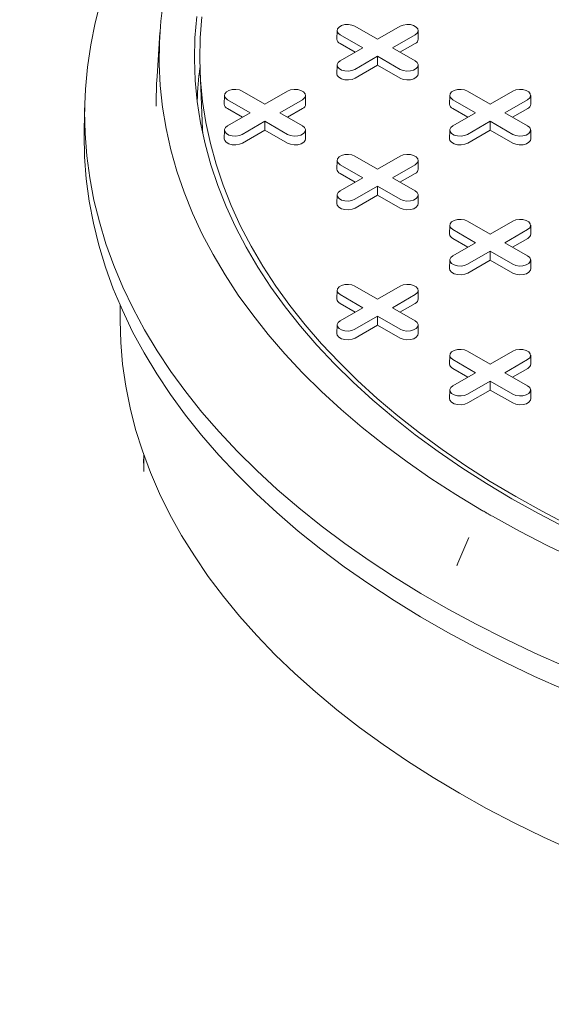
# Model space of a CAD drawing. Units: inches. Extents: x 0.3 to 10.6, y 0.4 to 8.2.
# Drawn here: x 1 to 1.2, y 3.6 to 4 of the extents above; entities that cross this region are included whole.
import ezdxf

# ---------------------------------------------------------------- set-up
doc = ezdxf.new("R2010")
doc.units = ezdxf.units.IN
doc.header["$MEASUREMENT"] = 0
doc.layers.add('SLD-0', color=179, linetype='Continuous')

msp = doc.modelspace()

# ---------------------------------------------------------------- linework, layer by layer
at = {"color": 7, "linetype": 'Continuous', "lineweight": 15}
for p, q in [((1.097696148111905, 3.97811246365441), (1.106096395900632, 3.973263103827471)), ((1.106096395900632, 3.973263103827471), (1.114496643689359, 3.978112463654411)), ((1.025355753712405, 3.975768920559255), (1.024306827811425, 3.95943732430403)), ((1.091092863455674, 3.976560971101693), (1.091024147960554, 3.973346733067159)), ((1.100625811755674, 3.970105002822656), (1.092225563966948, 3.974954362649596)), ((1.119967227834317, 3.974954362649554), (1.111566980045591, 3.970105002822656)), ((1.12116864384071, 3.973346733067159), (1.12109992834559, 3.976560971101693)), ((1.097792881401182, 3.968469586939812), (1.092176971074125, 3.971711582963807)), ((1.120015820727139, 3.971711582963791), (1.114399910400098, 3.968469586939816)), ((1.092225563966947, 3.965255642995744), (1.100625811755674, 3.970105002822656)), ((1.111566980045591, 3.970105002822656), (1.119967227834316, 3.965255642995785)), ((1.091092863455674, 3.963704150443067), (1.091024147960554, 3.960489912408534)), ((1.106096395900632, 3.966946901817841), (1.097696148111905, 3.962097541990971)), ((1.106096395900632, 3.963676070052151), (1.097744741004728, 3.958854762305181)), ((1.114496643689358, 3.962097541990929), (1.106096395900632, 3.966946901817841)), ((1.106096395900632, 3.963676070052151), (1.106096395900632, 3.966946901817841)), ((1.114448050796536, 3.958854762305166), (1.106096395900632, 3.963676070052151)), ((1.12116864384071, 3.960489912408534), (1.12109992834559, 3.963704150443067)), ((1.040284516700235, 3.96118928196702), (1.04120079295241, 3.939770827788336)), ((1.055937873632385, 3.954005924919488), (1.064338121421112, 3.949156565092548)), ((1.064338121421112, 3.949156565092548), (1.072738369209838, 3.954005924919488)), ((1.139454422591426, 3.954005924919488), (1.147854670380153, 3.949156565092548)), ((1.147854670380153, 3.949156565092548), (1.156254918168879, 3.954005924919488)), ((1.049334588976154, 3.95245443236677), (1.049265873481034, 3.949240194332237)), ((1.058867537276153, 3.945998464087733), (1.050467289487427, 3.950847823914674)), ((1.078208953354796, 3.950847823914632), (1.06980870556607, 3.945998464087733)), ((1.07941036936119, 3.949240194332237), (1.07934165386607, 3.95245443236677)), ((1.132851137935196, 3.95245443236677), (1.132782422440075, 3.949240194332237)), ((1.142384086235194, 3.945998464087733), (1.133983838446468, 3.950847823914673)), ((1.161725502313838, 3.950847823914632), (1.153325254525111, 3.945998464087733)), ((1.162926918320232, 3.949240194332237), (1.162858202825111, 3.95245443236677)), ((0.9975043419228131, 3.948612526507576), (0.9973211006024926, 3.940041225082115)), ((1.056034606921662, 3.944363048204889), (1.050418696594605, 3.947605044228884)), ((1.050467289487427, 3.941149104260821), (1.058867537276153, 3.945998464087733)), ((1.06980870556607, 3.945998464087733), (1.078208953354796, 3.941149104260862)), ((1.078257546247618, 3.947605044228869), (1.072641635920578, 3.944363048204894)), ((1.139551155880703, 3.944363048204889), (1.133935245553646, 3.947605044228884)), ((1.133983838446468, 3.941149104260821), (1.142384086235194, 3.945998464087733)), ((1.153325254525111, 3.945998464087733), (1.161725502313838, 3.941149104260863)), ((1.16177409520666, 3.947605044228868), (1.156158184879619, 3.944363048204894)), ((1.064338121421112, 3.942840363082919), (1.055937873632385, 3.937991003256048)), ((1.072738369209838, 3.937991003256006), (1.064338121421112, 3.942840363082919)), ((1.064338121421112, 3.939569531317228), (1.064338121421112, 3.942840363082919)), ((1.147854670380153, 3.942840363082919), (1.139454422591426, 3.937991003256049)), ((1.156254918168879, 3.937991003256006), (1.147854670380153, 3.942840363082919)), ((1.147854670380153, 3.939569531317228), (1.147854670380153, 3.942840363082919)), ((1.04120079295241, 3.939770827788336), (1.041276962815711, 3.938205795101402)), ((1.049334588976154, 3.939597611708145), (1.049265873481033, 3.936383373673611)), ((1.064338121421112, 3.939569531317228), (1.055986466525207, 3.934748223570259)), ((1.072689776317016, 3.934748223570244), (1.064338121421112, 3.939569531317228)), ((1.07941036936119, 3.936383373673611), (1.079341653866069, 3.939597611708145)), ((1.132851137935195, 3.939597611708145), (1.132782422440075, 3.936383373673611)), ((1.147854670380153, 3.939569531317228), (1.139503015484248, 3.934748223570259)), ((1.156206325276057, 3.934748223570244), (1.147854670380153, 3.939569531317228)), ((1.162926918320231, 3.936383373673611), (1.16285820282511, 3.939597611708145)), ((1.091092863455675, 3.928347893631848), (1.091024147960554, 3.925133655597314)), ((1.097696148111905, 3.929899386184565), (1.106096395900632, 3.925050026357626)), ((1.106096395900632, 3.925050026357626), (1.114496643689359, 3.929899386184565)), ((1.121168643840711, 3.925133655597314), (1.12109992834559, 3.928347893631848)), ((1.097792881401182, 3.920256509469967), (1.092176971074125, 3.923498505493961)), ((1.100625811755674, 3.921891925352811), (1.092225563966948, 3.926741285179751)), ((1.119967227834317, 3.926741285179709), (1.111566980045591, 3.921891925352811)), ((1.120015820727139, 3.923498505493947), (1.114399910400098, 3.920256509469971)), ((1.092225563966947, 3.917042565525898), (1.100625811755674, 3.921891925352811)), ((1.111566980045591, 3.921891925352811), (1.119967227834316, 3.91704256552594)), ((1.106096395900632, 3.918733824347997), (1.097696148111905, 3.913884464521126)), ((1.114496643689358, 3.913884464521083), (1.106096395900632, 3.918733824347997)), ((1.106096395900632, 3.915462992582306), (1.106096395900632, 3.918733824347997)), ((1.091092863455674, 3.915491072973222), (1.091024147960554, 3.912276834938689)), ((1.106096395900632, 3.915462992582306), (1.097744741004728, 3.910641684835336)), ((1.114448050796536, 3.910641684835321), (1.106096395900632, 3.915462992582306)), ((1.121168643840708, 3.912276834938689), (1.121099928345587, 3.915491072973222)), ((1.139454422591426, 3.905792847449643), (1.147854670380153, 3.900943487622703)), ((1.147854670380153, 3.900943487622703), (1.156254918168879, 3.905792847449643)), ((1.132851137935196, 3.904241354896925), (1.132782422440075, 3.901027116862391)), ((1.142384086235194, 3.897785386617889), (1.133983838446468, 3.902634746444829)), ((1.161725502313838, 3.902634746444786), (1.153325254525111, 3.897785386617889)), ((1.162926918320232, 3.901027116862391), (1.162858202825111, 3.904241354896925)), ((1.139551155880703, 3.896149970735044), (1.133935245553646, 3.899391966759039)), ((1.133983838446468, 3.892936026790976), (1.142384086235194, 3.897785386617889)), ((1.153325254525111, 3.897785386617889), (1.161725502313837, 3.892936026791018)), ((1.16177409520666, 3.899391966759024), (1.156158184879619, 3.896149970735049)), ((1.147854670380153, 3.894627285613074), (1.139454422591426, 3.889777925786204)), ((1.156254918168879, 3.889777925786161), (1.147854670380153, 3.894627285613074)), ((1.147854670380153, 3.891356453847383), (1.147854670380153, 3.894627285613074)), ((1.132851137935195, 3.8913845342383), (1.132782422440075, 3.888170296203766)), ((1.147854670380153, 3.891356453847383), (1.139503015484248, 3.886535146100414)), ((1.156206325276057, 3.886535146100399), (1.147854670380153, 3.891356453847383)), ((1.162926918320231, 3.888170296203766), (1.16285820282511, 3.8913845342383)), ((1.091092863455675, 3.880134816162003), (1.091024147960555, 3.876920578127469)), ((1.097696148111905, 3.88168630871472), (1.106096395900632, 3.876836948887781)), ((1.106096395900632, 3.876836948887781), (1.114496643689359, 3.881686308714721)), ((1.121168643840711, 3.876920578127469), (1.121099928345591, 3.880134816162003)), ((1.100625811755674, 3.873678847882966), (1.092225563966948, 3.878528207709906)), ((1.119967227834317, 3.878528207709864), (1.111566980045591, 3.873678847882966)), ((1.010621909322098, 3.874621293140522), (1.010621909322098, 3.868905377790517)), ((1.097792881401182, 3.872043432000122), (1.092176971074125, 3.875285428024117)), ((1.092225563966947, 3.868829488056054), (1.100625811755674, 3.873678847882966)), ((1.111566980045591, 3.873678847882966), (1.119967227834317, 3.868829488056095)), ((1.120015820727139, 3.875285428024101), (1.114399910400098, 3.872043432000126)), ((1.106096395900632, 3.870520746878152), (1.097696148111905, 3.865671387051281)), ((1.114496643689358, 3.865671387051239), (1.106096395900632, 3.870520746878152)), ((1.106096395900632, 3.867249915112461), (1.106096395900632, 3.870520746878152)), ((1.091092863455674, 3.867277995503377), (1.091024147960554, 3.864063757468844)), ((1.106096395900632, 3.867249915112461), (1.097744741004728, 3.862428607365492)), ((1.114448050796536, 3.862428607365476), (1.106096395900632, 3.867249915112461)), ((1.12116864384071, 3.864063757468844), (1.12109992834559, 3.867277995503377)), ((1.139454422591426, 3.857579769979798), (1.147854670380153, 3.852730410152859)), ((1.147854670380153, 3.852730410152859), (1.156254918168879, 3.857579769979798)), ((1.132851137935196, 3.85602827742708), (1.132782422440075, 3.852814039392547)), ((1.142384086235194, 3.849572309148044), (1.133983838446468, 3.854421668974984)), ((1.161725502313838, 3.854421668974942), (1.153325254525111, 3.849572309148044)), ((1.162926918320232, 3.852814039392547), (1.162858202825111, 3.85602827742708)), ((1.139551155880703, 3.847936893265199), (1.133935245553646, 3.851178889289194)), ((1.16177409520666, 3.851178889289179), (1.156158184879619, 3.847936893265204)), ((1.133983838446468, 3.844722949321131), (1.142384086235194, 3.849572309148044)), ((1.153325254525111, 3.849572309148044), (1.161725502313837, 3.844722949321173)), ((1.132851137935195, 3.843171456768455), (1.132782422440075, 3.839957218733922)), ((1.147854670380153, 3.846414208143229), (1.139454422591426, 3.841564848316358)), ((1.147854670380153, 3.843143376377538), (1.139503015484248, 3.838322068630569)), ((1.156254918168879, 3.841564848316317), (1.147854670380153, 3.846414208143229)), ((1.147854670380153, 3.843143376377538), (1.147854670380153, 3.846414208143229)), ((1.156206325276057, 3.838322068630553), (1.147854670380153, 3.843143376377538)), ((1.162926918320231, 3.839957218733922), (1.162858202825111, 3.843171456768455)), ((1.139874001765935, 3.788462278039071), (1.135532336355055, 3.778094730165823)), ((1.139887706243596, 3.788456433746657), (1.139672475400242, 3.787921706498625)), ((1.135682259238105, 3.778333404991947), (1.13559682456255, 3.778068980231113))]:
    msp.add_line(p, q, dxfattribs=at)
at = {"color": 7, "linetype": 'Continuous', "lineweight": 15, "flags": 128}
for points in [[(1.175646399326254, 3.740535967116542), (1.164347861246306, 3.745561764480962), (1.153335655502117, 3.750795081483362), (1.142621214226361, 3.756230485245381), (1.132215660432632, 3.761862333095749), (1.122129796468279, 3.767684778428137), (1.112374092800134, 3.773691776770701), (1.102958677144772, 3.779877092061058), (1.093893323954603, 3.786234303120136), (1.085187444270686, 3.79275681031822), (1.07685007595282, 3.799437842426241), (1.068889874297046, 3.806270463645209), (1.061315103050295, 3.813247580806498), (1.054133625831528, 3.820361950735495), (1.047352897968248, 3.82760618777098), (1.040979958756884, 3.834972771432421), (1.035021424155064, 3.842454054227231), (1.029483479913372, 3.850042269589886), (1.024371875153716, 3.857729539944649), (1.01969191640098, 3.865507884883538), (1.015448462074142, 3.873369229451055), (1.011645917442588, 3.881305412527059), (1.008288230052865, 3.889308195299094), (1.005378885630594, 3.89736926981537), (1.002920904461828, 3.905480267609522), (1.000916838257596, 3.913632768388192), (0.9993687675048827, 3.921818308772407), (0.9982782993068107, 3.930028391083694), (0.9976465657142521, 3.938254492165799), (0.9974742225506099, 3.946488072232858), (0.9977614487309862, 3.954720583734824), (0.9985079460764437, 3.962943480230965), (0.9997129396235562, 3.971148225262199), (1.001375178428923, 3.97932630121308), (1.003492936867815, 3.987469218154209)], [(1.144633719043652, 3.798619135365616), (1.135082684066955, 3.804398904067431), (1.125870653908705, 3.810359233194207), (1.11700786497757, 3.816493499627728), (1.108504165605337, 3.822794886970629), (1.100369005103447, 3.829256393120778), (1.092611423262918, 3.835870838052011), (1.085240040309327, 3.842630871792577), (1.078263047324018, 3.849528982592427), (1.071688197142169, 3.856557505270277), (1.065522795737841, 3.863708629731148), (1.059773694105582, 3.870974409644953), (1.054447280647596, 3.878346771276455), (1.049549474074956, 3.885817522456804), (1.045085716830727, 3.893378361686676), (1.041060969042326, 3.901020887360896), (1.037479703009825, 3.90873660710431), (1.034345898236333, 3.916516947208503), (1.031663037005973, 3.924353262158915), (1.029434100514363, 3.932236844241728), (1.027661565555916, 3.940158933219886), (1.026347401771624, 3.948110726067465), (1.025493069460391, 3.956083386751601), (1.025099517956351, 3.964068056051086), (1.025167184573969, 3.972055861400739), (1.025695994122093, 3.980037926750601), (1.02668535898751, 3.988005382429)], [(1.155927936779526, 3.802805101561101), (1.146440200485518, 3.808471508619151), (1.137291239374318, 3.814320633604784), (1.128491605726124, 3.820345730221344), (1.120051448911861, 3.826539849209023), (1.111980503687043, 3.832895846360044), (1.104288078963845, 3.839406390758682), (1.096983047074338, 3.846063973236638), (1.090073833537268, 3.852860915034007), (1.083568407340185, 3.859789376655851), (1.077474271748128, 3.866841366914154), (1.071798455649465, 3.874008752144749), (1.066547505448873, 3.881283265588567), (1.061727477516815, 3.888656516926396), (1.057343931204203, 3.896120001956162), (1.053401922430326, 3.903665112401542), (1.049905997851422, 3.911283145840636), (1.046860189616637, 3.91896531574321), (1.044268010717394, 3.926702761604956), (1.042132450935563, 3.934486559167069), (1.040455973395092, 3.942307730709361), (1.03924051172107, 3.950157255405029), (1.038487467809517, 3.958026079725155), (1.038197710210451, 3.965905127880906), (1.038371573126121, 3.973785312291431), (1.039008856025541, 3.981657544065333)], [(1.040973369912473, 3.981585226392222), (1.040339207889153, 3.973751546194098), (1.040166196407937, 3.965909952304683), (1.040454535017782, 3.958069489105619), (1.041203891153079, 3.950239199674427), (1.042413400517238, 3.94242811535435), (1.044081668079549, 3.934645245337731), (1.046206769684191, 3.926899566274942), (1.04878625426953, 3.919200011920844), (1.051817146695135, 3.911555462830722), (1.05529595117326, 3.903974736117579), (1.059218655300841, 3.896466575282607), (1.063580734687338, 3.889039640130558), (1.068377158173109, 3.88170249678165), (1.073602393632267, 3.874463607791524), (1.079250414353367, 3.867331322390658), (1.085314705990517, 3.860313866854482), (1.091788274076938, 3.853419335015312), (1.098663652092279, 3.846655678927038), (1.105932910074394, 3.840030699693342), (1.113587663765647, 3.833552038470017), (1.121619084283193, 3.827227167651763), (1.130017908302088, 3.821063382253641), (1.138774448739468, 3.815067791497104), (1.147878605927499, 3.809247310610323), (1.157319879262177, 3.803608652852265)], [(1.092225563966948, 3.974954362649596), (1.091454997276557, 3.975589658126192), (1.091107288893934, 3.976338784387235), (1.09122437758165, 3.977111385749718), (1.091792140715924, 3.977814275086943), (1.092742097683469, 3.978362673571301), (1.093959669654129, 3.978690436252076), (1.095297999478793, 3.978758030112706), (1.096595664828962, 3.978557302336019), (1.097696148111905, 3.97811246365441)], [(1.114496643689359, 3.978112463654411), (1.115597126972302, 3.978557302336112), (1.116894792322471, 3.978758030112782), (1.118233122147135, 3.978690436252125), (1.119450694117795, 3.978362673571318), (1.120400651085341, 3.977814275086927), (1.120968414219614, 3.977111385749668), (1.121085502907331, 3.976338784387159), (1.120737794524707, 3.975589658126099), (1.119967227834317, 3.974954362649554)], [(1.097696148111905, 3.962097541990971), (1.096595664828963, 3.961652703309263), (1.095297999478793, 3.961451975532576), (1.093959669654129, 3.961519569393206), (1.092742097683469, 3.961847332073982), (1.091792140715924, 3.962395730558339), (1.09122437758165, 3.963098619895564), (1.091107288893933, 3.963871221258048), (1.091454997276557, 3.964620347519091), (1.092225563966947, 3.965255642995744)], [(1.119967227834316, 3.965255642995785), (1.120737794524707, 3.964620347519183), (1.12108550290733, 3.963871221258123), (1.120968414219613, 3.963098619895614), (1.12040065108534, 3.962395730558356), (1.119450694117795, 3.961847332073965), (1.118233122147135, 3.961519569393158), (1.116894792322471, 3.961451975532501), (1.115597126972302, 3.96165270330917), (1.114496643689358, 3.962097541990929)], [(1.097744741004728, 3.958854762305181), (1.096624707463603, 3.958402020994502), (1.09530398888489, 3.958197727257375), (1.093941883420913, 3.958266521933554), (1.092702681093163, 3.958600107369789), (1.091735847991045, 3.959158248239274), (1.091157998455611, 3.959873624515867), (1.091024147960554, 3.960489912408534)], [(1.12116864384071, 3.960489912408534), (1.121034793345651, 3.959873624515882), (1.120456943810218, 3.95915824823928), (1.119490110708101, 3.958600107369784), (1.118250908380351, 3.95826652193354), (1.116888802916374, 3.958197727257353), (1.115568084337662, 3.958402020994474), (1.114448050796536, 3.958854762305166)], [(1.050467289487427, 3.950847823914674), (1.049696722797037, 3.951483119391269), (1.049349014414413, 3.952232245652312), (1.04946610310213, 3.953004847014795), (1.050033866236403, 3.953707736352021), (1.050983823203949, 3.954256134836378), (1.052201395174609, 3.954583897517153), (1.053539724999273, 3.954651491377783), (1.054837390349442, 3.954450763601097), (1.055937873632385, 3.954005924919488)], [(1.072738369209838, 3.954005924919488), (1.073838852492781, 3.95445076360119), (1.07513651784295, 3.954651491377859), (1.076474847667615, 3.954583897517202), (1.077692419638274, 3.954256134836395), (1.07864237660582, 3.953707736352004), (1.079210139740093, 3.953004847014746), (1.07932722842781, 3.952232245652237), (1.078979520045186, 3.951483119391176), (1.078208953354796, 3.950847823914632)], [(1.133983838446468, 3.950847823914673), (1.133213271756078, 3.951483119391269), (1.132865563373454, 3.952232245652312), (1.132982652061171, 3.953004847014795), (1.133550415195445, 3.953707736352021), (1.13450037216299, 3.954256134836378), (1.13571794413365, 3.954583897517153), (1.137056273958314, 3.954651491377783), (1.138353939308483, 3.954450763601097), (1.139454422591426, 3.954005924919488)], [(1.156254918168879, 3.954005924919488), (1.157355401451822, 3.95445076360119), (1.158653066801992, 3.954651491377859), (1.159991396626656, 3.954583897517202), (1.161208968597316, 3.954256134836395), (1.162158925564861, 3.953707736352004), (1.162726688699135, 3.953004847014746), (1.162843777386851, 3.952232245652236), (1.162496069004228, 3.951483119391176), (1.161725502313838, 3.950847823914632)], [(1.175536901092879, 3.731878531018369), (1.164233685908108, 3.736906408844963), (1.153216921588266, 3.742141892213669), (1.142498044998434, 3.747579545997147), (1.132088183756654, 3.753213725188311), (1.121998144681975, 3.759038580760586), (1.11223840257555, 3.765048065739982), (1.10281908934639, 3.771235941482653), (1.093749983493103, 3.77759578415144), (1.085040499952513, 3.784120991384667), (1.076699680325699, 3.790804789150269), (1.068736183491619, 3.797640238778137), (1.061158276618039, 3.80462024416338), (1.053973826579116, 3.811737559133026), (1.047190291788535, 3.81898479496851), (1.040814714456689, 3.826354428076147), (1.034853713279925, 3.833838807797622), (1.02931347656946, 3.841430164352388), (1.02419975582709, 3.849120616903731), (1.019517859774368, 3.856902181740131), (1.015272648841449, 3.864766780563406), (1.011468530121308, 3.872706248875065), (1.008109452794606, 3.88071234445214), (1.005198904029903, 3.888776755903711), (1.002739905363519, 3.896891111299232), (1.000735009562781, 3.905046986859705), (0.9991862979759057, 3.913235915702687), (0.9980953783712859, 3.921449396632034), (0.9974633832684141, 3.929678902963278), (0.9972909687621755, 3.93791589137545), (0.9973211006024926, 3.940041225082115)], [(1.055937873632385, 3.937991003256048), (1.054837390349442, 3.937546164574341), (1.053539724999273, 3.937345436797654), (1.052201395174609, 3.937413030658284), (1.050983823203949, 3.937740793339059), (1.050033866236403, 3.938289191823416), (1.04946610310213, 3.938992081160642), (1.049349014414413, 3.939764682523125), (1.049696722797037, 3.940513808784168), (1.050467289487427, 3.941149104260821)], [(1.078208953354796, 3.941149104260862), (1.078979520045186, 3.940513808784261), (1.07932722842781, 3.9397646825232), (1.079210139740093, 3.938992081160691), (1.07864237660582, 3.938289191823433), (1.077692419638274, 3.937740793339042), (1.076474847667614, 3.937413030658235), (1.07513651784295, 3.937345436797579), (1.073838852492781, 3.937546164574247), (1.072738369209838, 3.937991003256006)], [(1.139454422591426, 3.937991003256049), (1.138353939308483, 3.937546164574341), (1.137056273958314, 3.937345436797654), (1.13571794413365, 3.937413030658284), (1.13450037216299, 3.937740793339059), (1.133550415195445, 3.938289191823416), (1.132982652061171, 3.938992081160642), (1.132865563373454, 3.939764682523125), (1.133213271756078, 3.940513808784168), (1.133983838446468, 3.941149104260821)], [(1.161725502313838, 3.941149104260863), (1.162496069004229, 3.940513808784261), (1.162843777386853, 3.9397646825232), (1.162726688699136, 3.93899208116069), (1.162158925564862, 3.938289191823433), (1.161208968597316, 3.937740793339041), (1.159991396626656, 3.937413030658234), (1.158653066801991, 3.937345436797577), (1.157355401451822, 3.937546164574247), (1.156254918168879, 3.937991003256006)], [(1.055986466525207, 3.934748223570259), (1.054866432984082, 3.934295482259579), (1.053545714405369, 3.934091188522453), (1.052183608941392, 3.934159983198631), (1.050944406613642, 3.934493568634867), (1.049977573511524, 3.935051709504352), (1.049399723976091, 3.935767085780944), (1.049265873481033, 3.936383373673611)], [(1.07941036936119, 3.936383373673611), (1.079276518866131, 3.935767085780959), (1.078698669330698, 3.935051709504357), (1.07773183622858, 3.934493568634862), (1.07649263390083, 3.934159983198617), (1.075130528436854, 3.934091188522431), (1.073809809858142, 3.934295482259551), (1.072689776317016, 3.934748223570244)], [(1.139503015484248, 3.934748223570259), (1.138382981943123, 3.934295482259579), (1.13706226336441, 3.934091188522453), (1.135700157900433, 3.934159983198631), (1.134460955572683, 3.934493568634867), (1.133494122470565, 3.935051709504351), (1.132916272935132, 3.935767085780944), (1.132782422440075, 3.936383373673611)], [(1.162926918320231, 3.936383373673611), (1.162793067825175, 3.935767085780959), (1.162215218289741, 3.935051709504356), (1.161248385187623, 3.934493568634861), (1.160009182859872, 3.934159983198615), (1.158647077395895, 3.934091188522429), (1.157326358817181, 3.93429548225955), (1.156206325276057, 3.934748223570244)], [(1.092225563966948, 3.926741285179751), (1.091454997276557, 3.927376580656347), (1.091107288893934, 3.92812570691739), (1.09122437758165, 3.928898308279873), (1.091792140715924, 3.929601197617099), (1.092742097683469, 3.930149596101455), (1.093959669654129, 3.930477358782231), (1.095297999478793, 3.93054495264286), (1.096595664828962, 3.930344224866174), (1.097696148111905, 3.929899386184565)], [(1.114496643689359, 3.929899386184565), (1.115597126972302, 3.930344224866267), (1.116894792322471, 3.930544952642936), (1.118233122147135, 3.93047735878228), (1.119450694117795, 3.930149596101473), (1.12040065108534, 3.929601197617082), (1.120968414219614, 3.928898308279824), (1.121085502907331, 3.928125706917314), (1.120737794524707, 3.927376580656254), (1.119967227834317, 3.926741285179709)], [(1.097696148111905, 3.913884464521126), (1.096595664828962, 3.913439625839418), (1.095297999478793, 3.913238898062732), (1.093959669654129, 3.913306491923362), (1.092742097683469, 3.913634254604137), (1.091792140715924, 3.914182653088494), (1.09122437758165, 3.914885542425719), (1.091107288893933, 3.915658143788202), (1.091454997276557, 3.916407270049245), (1.092225563966947, 3.917042565525898)], [(1.119967227834316, 3.91704256552594), (1.120737794524707, 3.916407270049338), (1.12108550290733, 3.915658143788278), (1.120968414219614, 3.914885542425769), (1.12040065108534, 3.914182653088511), (1.119450694117795, 3.91363425460412), (1.118233122147135, 3.913306491923312), (1.116894792322471, 3.913238898062656), (1.115597126972302, 3.913439625839325), (1.114496643689358, 3.913884464521083)], [(1.097744741004728, 3.910641684835336), (1.096624707463603, 3.910188943524656), (1.09530398888489, 3.90998464978753), (1.093941883420913, 3.910053444463709), (1.092702681093163, 3.910387029899944), (1.091735847991045, 3.910945170769429), (1.091157998455611, 3.911660547046022), (1.091024147960554, 3.912276834938689)], [(1.121168643840708, 3.912276834938689), (1.121034793345653, 3.911660547046037), (1.120456943810219, 3.910945170769434), (1.119490110708101, 3.910387029899939), (1.118250908380351, 3.910053444463694), (1.116888802916374, 3.909984649787507), (1.115568084337661, 3.910188943524628), (1.114448050796536, 3.910641684835321)], [(1.133983838446468, 3.902634746444829), (1.133213271756078, 3.903270041921424), (1.132865563373454, 3.904019168182467), (1.132982652061171, 3.90479176954495), (1.133550415195445, 3.905494658882176), (1.13450037216299, 3.906043057366533), (1.13571794413365, 3.906370820047308), (1.137056273958314, 3.906438413907938), (1.138353939308483, 3.906237686131251), (1.139454422591426, 3.905792847449643)], [(1.156254918168879, 3.905792847449643), (1.157355401451822, 3.906237686131345), (1.158653066801991, 3.906438413908014), (1.159991396626656, 3.906370820047357), (1.161208968597315, 3.906043057366551), (1.162158925564861, 3.905494658882159), (1.162726688699135, 3.904791769544901), (1.162843777386851, 3.904019168182391), (1.162496069004228, 3.903270041921331), (1.161725502313838, 3.902634746444786)], [(1.139454422591426, 3.889777925786204), (1.138353939308483, 3.889333087104495), (1.137056273958314, 3.889132359327809), (1.13571794413365, 3.889199953188439), (1.13450037216299, 3.889527715869214), (1.133550415195444, 3.890076114353571), (1.132982652061171, 3.890779003690796), (1.132865563373454, 3.89155160505328), (1.133213271756078, 3.892300731314323), (1.133983838446468, 3.892936026790976)], [(1.161725502313837, 3.892936026791018), (1.162496069004228, 3.892300731314416), (1.162843777386851, 3.891551605053355), (1.162726688699135, 3.890779003690846), (1.162158925564861, 3.890076114353588), (1.161208968597315, 3.889527715869197), (1.159991396626656, 3.889199953188389), (1.158653066801991, 3.889132359327733), (1.157355401451822, 3.889333087104403), (1.156254918168879, 3.889777925786161)], [(1.139503015484248, 3.886535146100414), (1.138382981943123, 3.886082404789734), (1.13706226336441, 3.885878111052608), (1.135700157900433, 3.885946905728786), (1.134460955572683, 3.886280491165022), (1.133494122470565, 3.886838632034507), (1.132916272935132, 3.887554008311099), (1.132782422440075, 3.888170296203766)], [(1.162926918320231, 3.888170296203766), (1.162793067825173, 3.887554008311115), (1.16221521828974, 3.886838632034512), (1.161248385187622, 3.886280491165016), (1.160009182859872, 3.885946905728771), (1.158647077395895, 3.885878111052584), (1.157326358817182, 3.886082404789706), (1.156206325276057, 3.886535146100399)], [(1.092225563966948, 3.878528207709906), (1.091454997276557, 3.879163503186502), (1.091107288893934, 3.879912629447546), (1.09122437758165, 3.880685230810029), (1.091792140715924, 3.881388120147253), (1.092742097683469, 3.881936518631611), (1.093959669654129, 3.882264281312386), (1.095297999478793, 3.882331875173016), (1.096595664828963, 3.88213114739633), (1.097696148111905, 3.88168630871472)], [(1.114496643689359, 3.881686308714721), (1.115597126972302, 3.882131147396422), (1.116894792322471, 3.882331875173092), (1.118233122147135, 3.882264281312435), (1.119450694117795, 3.881936518631628), (1.120400651085341, 3.881388120147236), (1.120968414219614, 3.880685230809979), (1.121085502907331, 3.87991262944747), (1.120737794524707, 3.879163503186409), (1.119967227834317, 3.878528207709864)], [(1.010621909322098, 3.868905377790517), (1.010851890782873, 3.8607920740107), (1.01154158889529, 3.852687458159787), (1.012690265113335, 3.844600208863429), (1.014296689405743, 3.836538986150736), (1.016359141573145, 3.828512422180901), (1.018875413090101, 3.820529111999666), (1.021842809470045, 3.812597604335533), (1.025258153150608, 3.80472639244557), (1.029117786896232, 3.796923905020625), (1.03341757771443, 3.78919849715966), (1.038152921281494, 3.781558441422915), (1.043318746872925, 3.774011918973434), (1.048909522793292, 3.766567010816476), (1.054919262299704, 3.759231689146171), (1.06134153001257, 3.752013808808693), (1.068169448806764, 3.744921098891095), (1.075395707175819, 3.737961154444809), (1.083012567061276, 3.731141428352678), (1.091011872138789, 3.724469223348216), (1.099385056552119, 3.71795168419566), (1.108123154085671, 3.711595790039185), (1.117216807765741, 3.705408346929449), (1.126656279880197, 3.699395980535513), (1.136431462405866, 3.693565129049905), (1.146531887832458, 3.687922036294443), (1.156946740371437, 3.682472745034194), (1.167664867537842, 3.677223090506728), (1.178674792092644, 3.672178694173603)], [(1.097696148111905, 3.865671387051281), (1.096595664828963, 3.865226548369574), (1.095297999478793, 3.865025820592886), (1.093959669654129, 3.865093414453517), (1.092742097683469, 3.865421177134292), (1.091792140715924, 3.865969575618649), (1.09122437758165, 3.866672464955875), (1.091107288893933, 3.867445066318357), (1.091454997276557, 3.868194192579401), (1.092225563966947, 3.868829488056054)], [(1.119967227834317, 3.868829488056095), (1.120737794524707, 3.868194192579494), (1.121085502907331, 3.867445066318433), (1.120968414219614, 3.866672464955923), (1.120400651085341, 3.865969575618666), (1.119450694117795, 3.865421177134274), (1.118233122147135, 3.865093414453467), (1.116894792322471, 3.865025820592811), (1.115597126972302, 3.86522654836948), (1.114496643689358, 3.865671387051239)], [(1.097744741004728, 3.862428607365492), (1.096624707463603, 3.861975866054812), (1.09530398888489, 3.861771572317685), (1.093941883420913, 3.861840366993864), (1.092702681093163, 3.862173952430099), (1.091735847991045, 3.862732093299584), (1.091157998455611, 3.863447469576177), (1.091024147960554, 3.864063757468844)], [(1.12116864384071, 3.864063757468844), (1.121034793345653, 3.863447469576192), (1.12045694381022, 3.862732093299589), (1.119490110708102, 3.862173952430094), (1.118250908380352, 3.861840366993849), (1.116888802916374, 3.861771572317662), (1.115568084337661, 3.861975866054783), (1.114448050796536, 3.862428607365476)], [(1.133983838446468, 3.854421668974984), (1.133213271756078, 3.85505696445158), (1.132865563373454, 3.855806090712623), (1.132982652061171, 3.856578692075106), (1.133550415195445, 3.857281581412332), (1.13450037216299, 3.857829979896688), (1.13571794413365, 3.858157742577463), (1.137056273958314, 3.858225336438093), (1.138353939308483, 3.858024608661407), (1.139454422591426, 3.857579769979798)], [(1.156254918168879, 3.857579769979798), (1.157355401451822, 3.8580246086615), (1.158653066801992, 3.858225336438169), (1.159991396626656, 3.858157742577513), (1.161208968597316, 3.857829979896706), (1.162158925564861, 3.857281581412314), (1.162726688699135, 3.856578692075056), (1.162843777386852, 3.855806090712547), (1.162496069004228, 3.855056964451486), (1.161725502313838, 3.854421668974942)], [(1.139454422591426, 3.841564848316358), (1.138353939308483, 3.841120009634651), (1.137056273958314, 3.840919281857964), (1.13571794413365, 3.840986875718594), (1.13450037216299, 3.841314638399369), (1.133550415195445, 3.841863036883726), (1.132982652061171, 3.842565926220952), (1.132865563373454, 3.843338527583435), (1.133213271756078, 3.844087653844478), (1.133983838446468, 3.844722949321131)], [(1.161725502313837, 3.844722949321173), (1.162496069004228, 3.844087653844571), (1.162843777386851, 3.843338527583511), (1.162726688699135, 3.842565926221001), (1.162158925564861, 3.841863036883743), (1.161208968597315, 3.841314638399352), (1.159991396626656, 3.840986875718545), (1.158653066801991, 3.840919281857889), (1.157355401451822, 3.841120009634558), (1.156254918168879, 3.841564848316317)], [(1.139503015484248, 3.838322068630569), (1.138382981943123, 3.837869327319889), (1.13706226336441, 3.837665033582763), (1.135700157900433, 3.837733828258942), (1.134460955572683, 3.838067413695176), (1.133494122470565, 3.838625554564662), (1.132916272935132, 3.839340930841254), (1.132782422440075, 3.839957218733922)], [(1.162926918320231, 3.839957218733922), (1.162793067825174, 3.839340930841269), (1.16221521828974, 3.838625554564667), (1.161248385187622, 3.838067413695171), (1.160009182859872, 3.837733828258926), (1.158647077395895, 3.83766503358274), (1.157326358817182, 3.837869327319861), (1.156206325276057, 3.838322068630553)], [(1.384031627277709, 3.737112365892578), (1.370548233470498, 3.738345198313054), (1.357145131863167, 3.739841631339114), (1.343837781400395, 3.741599939006425), (1.330641530588867, 3.743618093308204), (1.317571599794529, 3.745893766534297), (1.304643063687633, 3.748424333955926), (1.291870833855834, 3.751206876853012), (1.279269641605375, 3.754238185880587), (1.266854020970213, 3.757514764770403), (1.254638291948671, 3.761032834363481), (1.24263654398696, 3.764788336968936), (1.230862619728613, 3.768776941044062), (1.21933009904858, 3.772994046190267), (1.208052283390393, 3.777434788459113), (1.197042180424475, 3.782094045962316), (1.18631248904528, 3.786966444779265), (1.175875584724568, 3.792046365155221), (1.165743505237717, 3.797327947983066), (1.155927936779526, 3.802805101561101)], [(1.157319879262177, 3.803608652852265), (1.1670873793146, 3.798158321769711), (1.177169840390644, 3.792902603696166), (1.187555633524673, 3.787847560501286), (1.198232779892217, 3.782999022599209), (1.209188964626177, 3.778362582223839), (1.220411551020612, 3.773943586978837), (1.231887595105738, 3.769747133669782), (1.243603860577316, 3.765778062425583), (1.25554683406321, 3.762040951115943), (1.267702740709525, 3.758540110071313), (1.280057560068315, 3.755279577111418), (1.292597042268576, 3.752263112888092), (1.305306724451836, 3.749494196547798), (1.318171947453409, 3.746976021718832), (1.331177872710067, 3.744711492827832), (1.344309499374623, 3.742703221749863), (1.357551681617695, 3.740953524795908), (1.370889146096685, 3.739464420041278), (1.384306509571834, 3.738237624997984)], [(1.380134584471752, 3.729781764230664), (1.366478340076158, 3.73106850187829), (1.352903973627058, 3.732617284699808), (1.339426568961565, 3.73442639168762), (1.326061102172849, 3.736493812561893), (1.312822424968704, 3.73881725000438), (1.299725248168324, 3.741394122211207), (1.286784125355646, 3.744221565761764), (1.274013436707402, 3.747296438800547), (1.261427373013865, 3.750615324528381), (1.249039919910046, 3.754174534999175), (1.236864842334849, 3.75797011521796), (1.224915669235477, 3.761997847535687), (1.213205678534058, 3.766253256335871), (1.201747882373221, 3.770731613007907), (1.190555012656999, 3.775427941201492), (1.179639506903142, 3.780337022356352), (1.169013494422538, 3.785453401501104), (1.158688782841128, 3.790771393314824), (1.148676844979269, 3.79628508844457)]]:
    msp.add_lwpolyline(points, dxfattribs=at)
at = {"color": 7, "linetype": 'Continuous', "lineweight": 15}
for centre, radius, start, end in [((1.092886370699647, 3.97343568815459), 0.001864346142102894, 182.7348392177935, 247.6348137531103), ((1.119306421101647, 3.973435688154553), 0.001864346142072081, 292.3651862463076, 357.265160783297), ((1.173741012027685, 3.945411060954974), 0.1346314917941561, 172.61061945801, 177.8542019529728), ((1.162828798155352, 3.950535641846926), 0.1388076950984018, 176.3231211724798, 180.8424360691701), ((1.051128096220124, 3.949329149419665), 0.001864346142099761, 182.7348392177162, 247.6348137531601), ((1.077548146622127, 3.949329149419631), 0.00186434614207212, 292.3651862462835, 357.265160783283), ((1.134644645179167, 3.949329149419666), 0.001864346142102248, 182.7348392177535, 247.6348137531178), ((1.161064695581164, 3.949329149419633), 0.001864346142076179, 292.3651862463659, 357.2651607832346), ((1.092886370699647, 3.925222610684743), 0.001864346142102248, 182.7348392177535, 247.6348137531178), ((1.119306421101647, 3.925222610684708), 0.001864346142072546, 292.3651862463024, 357.265160783284), ((1.134644645179166, 3.901116071949819), 0.001864346142100594, 182.7348392177149, 247.6348137531337), ((1.161064695581165, 3.901116071949787), 0.001864346142074827, 292.3651862463384, 357.2651607832464), ((1.092886370699644, 3.877009533214897), 0.001864346142099197, 182.7348392177032, 247.6348137531675), ((1.119306421101645, 3.877009533214864), 0.001864346142074197, 292.365186246331, 357.2651607832591), ((1.134644645179165, 3.852902994479974), 0.001864346142099863, 182.7348392177023, 247.6348137531423), ((1.161064695581165, 3.852902994479942), 0.001864346142074605, 292.3651862463436, 357.265160783246)]:
    msp.add_arc(centre, radius, start, end, dxfattribs=at)
for points, knots in [([(1.144633719043652, 3.798619135365616), (1.144773324360158, 3.798537496191415), (1.145052534993311, 3.798374217842931), (1.14559638441349, 3.798057256714947), (1.146001484046462, 3.797822426112536), (1.146266360347032, 3.797668881018529)], [0, 0, 0, 0, 0.2571381386836652, 0.5142762776259608, 1, 1, 1, 1]), ([(1.146266360347032, 3.797668881018529), (1.14633099728243, 3.797631484652843), (1.146460271153229, 3.797556691921472), (1.146714994537707, 3.797409547954841), (1.146905270657975, 3.797299909996851), (1.147030777815208, 3.797227592207247)], [0, 0, 0, 0, 0.2539510356203745, 0.5079020712408292, 1, 1, 1, 1]), ([(1.147030777815208, 3.797227592207247), (1.147171426460016, 3.797146680101425), (1.147452723748997, 3.796984855890145), (1.148001046476247, 3.796670473690412), (1.148409575999818, 3.796437502989573), (1.148676844979269, 3.79628508844457)], [0, 0, 0, 0, 0.2569354248029893, 0.5138708484428782, 0.9999999999999999, 0.9999999999999999, 0.9999999999999999, 0.9999999999999999])]:
    msp.add_open_spline(points, degree=3, knots=knots, dxfattribs=at)
at = {"layer": 'SLD-0', "linetype": 'Continuous', "lineweight": 15}
msp.add_line((1.019367849751504, 3.819121272465823), (1.01923585875629, 3.816035911390196), dxfattribs=at)
at = {"layer": 'SLD-0', "linetype": 'Continuous', "lineweight": 15, "flags": 128}
msp.add_lwpolyline([(1.019381319212219, 3.812934004265579), (1.019366578553817, 3.817741322513463), (1.019391231670555, 3.819055454368754)], dxfattribs=at)
at = {"layer": 'SLD-0', "linetype": 'Continuous', "lineweight": 15}
for points, knots in [([(0.6502391065043878, 4.015197672676133), (0.6501904905500605, 4.013742308785075), (0.6499551159444994, 4.006696150655585), (0.6511655523429265, 3.994061532089765), (0.6537431323802537, 3.977302305760746), (0.657791944273497, 3.960581637738808), (0.6628005226625321, 3.944673990092634), (0.6685205520531038, 3.929620441056447), (0.6746340186659476, 3.91561768521456), (0.6813363313125944, 3.901922587057236), (0.6885547103780483, 3.888526673980807), (0.6963575374342889, 3.87522770831262), (0.7069996427307336, 3.858416672725906), (0.7210501365642249, 3.838224196029953), (0.7387588315083589, 3.815283357029269), (0.7574187368908706, 3.793131261746889), (0.7766334526550469, 3.771979043612437), (0.7963600696252965, 3.751680116423354), (0.8164494502672077, 3.732209366952794), (0.8372150469391417, 3.713155788926912), (0.8589720572642627, 3.694215715215048), (0.883890314136492, 3.67358412122882), (0.9120061653843207, 3.651534310678601), (0.9397726386642724, 3.630981271042452), (0.9644531375482673, 3.613524287151994), (0.9857005799831572, 3.599009213564174), (1.0073780107766, 3.584697928515183), (1.03027820203767, 3.570082407575739), (1.054437652474401, 3.555199082403326), (1.079915228393995, 3.540075999142347), (1.105888720639205, 3.525222840717209), (1.134385865505078, 3.509522249806525), (1.165523617035857, 3.493063999194132), (1.197931161795861, 3.476707052372108), (1.22942351316553, 3.461492974900331), (1.258305378002562, 3.448108186506605), (1.286018395115184, 3.435761506709837), (1.311709792619136, 3.42473333890208), (1.336960727349569, 3.414286387743479), (1.361637427187883, 3.404443277549607), (1.386516401926833, 3.394888517608072), (1.412020475689469, 3.385473443351893), (1.438268918630595, 3.376184575416664), (1.466332007067929, 3.366694800856486), (1.495828371741284, 3.357215202159798), (1.528181938454195, 3.347399261795848), (1.562399985911382, 3.337687596837207), (1.599245606911656, 3.328022303186341), (1.632790949054633, 3.319995577523231), (1.662848395795068, 3.313424277160732), (1.688481909710077, 3.308253405574602), (1.714308247171417, 3.303498681164785), (1.740345223182675, 3.299180175657684), (1.766632910311503, 3.295321132700415), (1.793101014018289, 3.291971169348545), (1.819697869962713, 3.289172311506411), (1.846462949209365, 3.286967635470219), (1.873427097933222, 3.285410202036752), (1.900527605098418, 3.284569149633378), (1.9276448118325, 3.284513909845416), (1.951789395054053, 3.285237756201776), (1.972926825559597, 3.2865037844903), (1.991057502898179, 3.288063286413804), (2.008966263792888, 3.290110168973275), (2.026601130397032, 3.292668507307611), (2.04390152279098, 3.295756624526724), (2.061059893281982, 3.299451378290383), (2.077974024342132, 3.303807809084729), (2.094531441881612, 3.308856730066054), (2.111014890159908, 3.31476455266287), (2.127242104977938, 3.321634988208694), (2.140403294805116, 3.328246076531598), (2.150406609333313, 3.333960901795989), (2.157679138717905, 3.338490812677335), (2.164621571997301, 3.343210477243937), (2.173264861952801, 3.349626536725622), (2.183106694490318, 3.357957632219026), (2.193504677990157, 3.368467947867306), (2.202568341258212, 3.379516354567226), (2.210157716242238, 3.390837169808906), (2.216339570615463, 3.402276105765818), (2.221237970175812, 3.413735084290327), (2.225044544751908, 3.425440347573119), (2.22781279437611, 3.437351642227294), (2.229505095928893, 3.449433885488229), (2.23030519274944, 3.459363366912637), (2.230141377343856, 3.465254631493785), (2.230089886193999, 3.46710639864788)], [0, 0, 0, 0, 0.003121330195949955, 0.01511194984989046, 0.02710353707288216, 0.03920231411808876, 0.05130174750026512, 0.06176904358962654, 0.07224669189634622, 0.08226551107875889, 0.09228445883260347, 0.1023291535316342, 0.1123739572851182, 0.1306650990170111, 0.1489825757705102, 0.1662237725867092, 0.1834812896465253, 0.2001955350446831, 0.2161317484336458, 0.2320775843789758, 0.2484662920772964, 0.2648640466377684, 0.2860108360292899, 0.3071742584185755, 0.3207529719517848, 0.3343317023284086, 0.3479260987289426, 0.3615205022273777, 0.3765927966316137, 0.3916650876429721, 0.4067582425227734, 0.4218514033726927, 0.4404307036643013, 0.4590197787718193, 0.4751395515292103, 0.4912659991266532, 0.504868484999174, 0.5184753047845522, 0.530899156928811, 0.5433266549334972, 0.5556067067693686, 0.5678907267165277, 0.5808026373026729, 0.59371969267938, 0.6081521046015347, 0.622592805093367, 0.6389640069698561, 0.6553501298099567, 0.6726885495991897, 0.6839089739007008, 0.6951367591462014, 0.7063006351641267, 0.7174643294024466, 0.7286698435332989, 0.7398750585631421, 0.751003752975934, 0.7621319811320786, 0.7733370724318144, 0.7845414641116545, 0.7957180877919061, 0.8068935520491026, 0.8144547017628057, 0.8220192683098876, 0.8295791623070499, 0.8370471320204498, 0.8445200376264586, 0.8519862719466681, 0.8597057171213075, 0.8674331900673035, 0.8751506416489149, 0.8837051619260505, 0.8923186304393135, 0.8967212107938342, 0.9011237951172043, 0.9055595117948892, 0.9099952564621652, 0.9185497372548506, 0.9271591393819766, 0.9359262584325412, 0.9447411981295233, 0.9531697333938849, 0.9616067890190084, 0.9700378257093982, 0.978698907044524, 0.9873658861380006, 0.996028791993893, 0.9999999999999999, 0.9999999999999999, 0.9999999999999999, 0.9999999999999999]), ([(0.6208422728280609, 3.711014458782698), (0.6208149250184689, 3.710698541558499), (0.6204094189661232, 3.706014204920085), (0.620570062068943, 3.696942026832404), (0.6213224917959131, 3.683801482177526), (0.6230526674411029, 3.670659861011775), (0.6255629092057209, 3.657515790987696), (0.6288472335150292, 3.644403070717577), (0.632696353628825, 3.631880695358519), (0.6369657165549054, 3.619966328463079), (0.6415335080563414, 3.608649532093643), (0.6465634229607837, 3.597389207733447), (0.6538593308736653, 3.582410725224266), (0.6640298670726545, 3.563816775360312), (0.6778025613998481, 3.54171931404092), (0.6930018924325153, 3.519857256999876), (0.709540038751449, 3.498215775223384), (0.7272782606554851, 3.476835210214234), (0.7441720171277348, 3.457940344115248), (0.7597802335230252, 3.441460653564709), (0.7737878610540663, 3.42730444423752), (0.7882384011065937, 3.413289052230718), (0.8032477906367208, 3.399297434881774), (0.8188090984515553, 3.385341480950191), (0.8349243375225205, 3.371420399444356), (0.8514472931112577, 3.357651820959097), (0.8684789539559045, 3.343941771439905), (0.8860084322890288, 3.330298894838235), (0.9040383934330263, 3.316722830146884), (0.922438027898767, 3.303305885653474), (0.9474133592373656, 3.285657567457891), (0.9794782108845669, 3.26402143006302), (1.019080716925583, 3.238850913780006), (1.059796839644568, 3.214463068625275), (1.101785655399068, 3.19072772044258), (1.145230060976837, 3.167561196648695), (1.182821482760696, 3.148699641565536), (1.213707339244059, 3.133916325986974), (1.237442793311688, 3.122917689602152), (1.26148814675086, 3.112136031975512), (1.28595959215579, 3.101523988647487), (1.31084800897846, 3.091092166295159), (1.336174275995509, 3.08085304718939), (1.361822258452621, 3.07087124361615), (1.387835008935581, 3.061140958966716), (1.41420410049473, 3.051679446008044), (1.440943116262883, 3.042493867612565), (1.468006033647533, 3.033610930407898), (1.495470270110993, 3.025025304886662), (1.523326371726029, 3.016763718568595), (1.551597377095782, 3.008842368943289), (1.580204365417476, 3.0013013634759), (1.610104780958858, 2.993933056199338), (1.641326295187347, 2.986824431630057), (1.67395509730338, 2.980064792642429), (1.707034902611893, 2.973927165236037), (1.740615866588143, 2.968458743475472), (1.774646007354585, 2.963722624613023), (1.803390763795226, 2.960483032458885), (1.826585410912106, 2.95836861645445), (1.844113796707097, 2.957032145488685), (1.8617129070026, 2.955960134676501), (1.88399567842424, 2.954957512584662), (1.90572655370704, 2.954491851242354), (1.926846309055001, 2.954565193449524), (1.942727203464274, 2.954899248233165), (1.958605198730127, 2.955529503451974), (1.974488101984723, 2.956473332331078), (1.990328970234851, 2.957748773944744), (2.008013695341046, 2.959572854111946), (2.027429347622823, 2.962128443944477), (2.048532714956817, 2.965658758902912), (2.06931734575899, 2.969970625907679), (2.089106246054505, 2.974971509821049), (2.107752252996208, 2.980589597925284), (2.122671774029788, 2.985876473514689), (2.1346441590682, 2.990664497442466), (2.143929218974657, 2.99470706431876), (2.152938878933076, 2.99897597948826), (2.161714792397023, 3.003501659270062), (2.170202806324234, 3.008277970692365), (2.178402439730434, 3.013311323099717), (2.186236975174537, 3.01855798700185), (2.193602042437905, 3.023944803116936), (2.200483452612386, 3.029439821806204), (2.206907500590119, 3.035035744063415), (2.212951511508105, 3.040787982788142), (2.218647056167508, 3.046722300672589), (2.223969800102652, 3.052818245028632), (2.230586604522621, 3.061168815848562), (2.236961079726303, 3.070573373281694), (2.242837568339213, 3.081036911721878), (2.247238086602906, 3.090314432924537), (2.250930908828582, 3.099720417616093), (2.253953350844514, 3.109256199726675), (2.256323617955132, 3.118877323539718), (2.258070835903057, 3.128584581950526), (2.259195232114777, 3.138339131450657), (2.259890651523569, 3.149687831676479), (2.25962447454031, 3.157776272255488), (2.259465716694191, 3.162600518849097)], [0, 0, 0, 0, 0.0006456320332711085, 0.009573260198308424, 0.01850125603176909, 0.02748331252201746, 0.03646561551981051, 0.04548893442876952, 0.05452168609409768, 0.0624209689573325, 0.07032035143716371, 0.07823762474525897, 0.08615498125601906, 0.1020776128391569, 0.1180257864712715, 0.1340793494970965, 0.1501517381244812, 0.1662987853949299, 0.1824604226039143, 0.1935472483030823, 0.2046341272804802, 0.2157357135330538, 0.2268373212138315, 0.2382245299476511, 0.2496117683417079, 0.261011947578025, 0.2724121537309155, 0.28404719139062, 0.2956822503531634, 0.3073287519531799, 0.3189752656973792, 0.342196969803762, 0.365439386862928, 0.3883717627559162, 0.4113235357729534, 0.4346770049880058, 0.4580516280639116, 0.4700017619818955, 0.4819518880242452, 0.4939142058784586, 0.5058765175117713, 0.5180154600045963, 0.5301543509400484, 0.5423081887563287, 0.5544619870480002, 0.5666762538903021, 0.5788904835045742, 0.591123928873847, 0.6033572959290915, 0.6156902900985276, 0.6280232013828635, 0.6403834237959198, 0.6527434905094116, 0.6663277581020818, 0.679924943170175, 0.693585030186497, 0.707262468035862, 0.721029537924382, 0.7348218947399031, 0.7417594440798351, 0.7486969336154353, 0.7556533389570258, 0.7626096520030353, 0.7750307081332578, 0.7812621040059802, 0.7874933929988424, 0.7937530391270371, 0.8000125614273287, 0.8063039630458649, 0.8125952057096288, 0.8211761858725264, 0.8297565327862118, 0.8384698089328854, 0.8471822945883433, 0.8551901100478915, 0.8632355341509664, 0.8677919042133859, 0.872348244621698, 0.8769353744686267, 0.8815224537915437, 0.886210248897455, 0.8908980863612229, 0.8956215007302858, 0.9003449360251068, 0.9049014142679833, 0.9094579369581278, 0.9140440509982215, 0.9186302035140098, 0.9233023719458706, 0.9279746121427971, 0.9373701700567448, 0.9438948610689005, 0.950419776827001, 0.9569972278382187, 0.9635749111595957, 0.9702015453779737, 0.9768283279654578, 0.9834907112950053, 0.9901532465967968, 1, 1, 1, 1])]:
    msp.add_open_spline(points, degree=3, knots=knots, dxfattribs=at)

doc.saveas('drawing.dxf')
